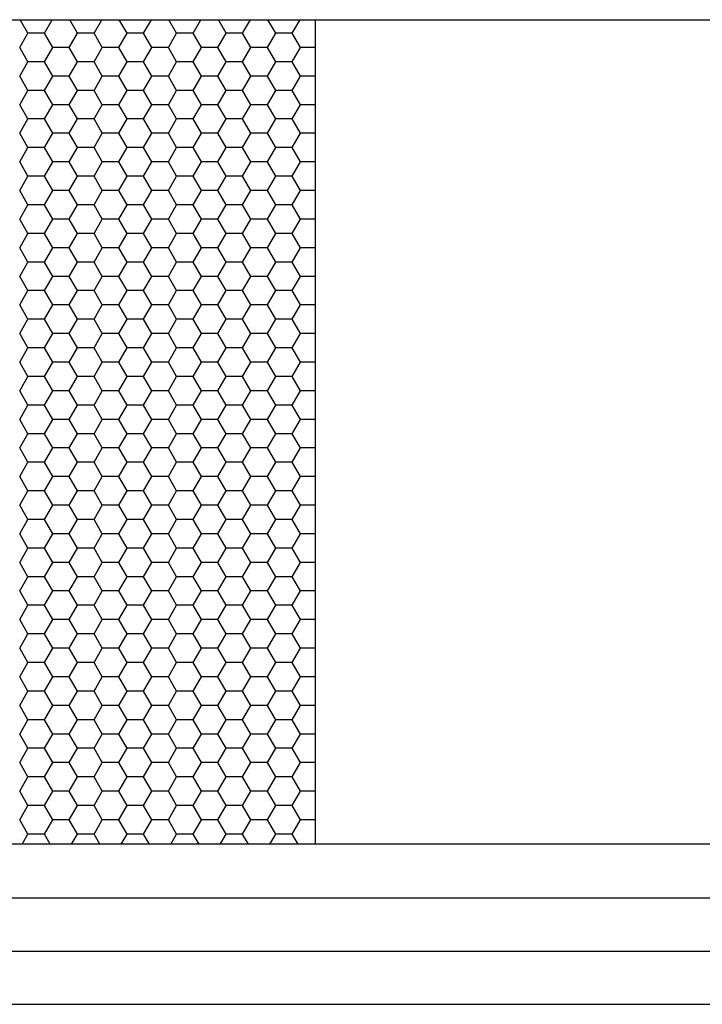
# Model space of a CAD drawing. Units: inches. Extents: x -8777 to 12680, y -11685 to 473.
# Drawn here: x 865 to 878, y 22 to 41 of the extents above; entities that cross this region are included whole.
import ezdxf

# ---------------------------------------------------------------- set-up
doc = ezdxf.new("R2010")
doc.units = ezdxf.units.IN
doc.header["$MEASUREMENT"] = 0
doc.layers.add('1', color=7, linetype='Continuous')
doc.layers.add('DIM', color=7, linetype='Continuous')

# ---------------------------------------------------------------- blocks, each defined once
blk = doc.blocks.new('TP glass sash')
at = {"color": 4, "linetype": 'Continuous'}
for p, q in [((1031.865, -1100.884), (1069.986, -1100.884)), ((1031.865, -1116.731), (1069.986, -1116.731))]:
    blk.add_line(p, q, dxfattribs=at)
at = {"color": 2, "linetype": 'Continuous'}
blk.add_line((1058.886, -1100.878), (1058.886, -1116.731), dxfattribs=at)
at = {"layer": '1', "color": 253, "linetype": 'Continuous'}
for p, q in [((1069.986, -1117.76), (1031.865, -1117.76)), ((1069.986, -1118.784), (1031.865, -1118.784)), ((1069.986, -1119.807), (1031.865, -1119.807))]:
    blk.add_line(p, q, dxfattribs=at)
at = {"layer": 'DIM', "color": 253, "linetype": 'Continuous'}
for p, q in [((1059.326, -1101.138), (1059.176, -1100.878)), ((1059.644, -1101.138), (1059.793, -1100.878)), ((1060.279, -1101.138), (1060.129, -1100.878)), ((1060.596, -1101.138), (1060.746, -1100.878)), ((1061.231, -1101.138), (1061.081, -1100.878)), ((1061.549, -1101.138), (1061.698, -1100.878)), ((1062.184, -1101.138), (1062.034, -1100.878)), ((1062.501, -1101.138), (1062.651, -1100.878)), ((1063.136, -1101.138), (1062.986, -1100.878)), ((1063.454, -1101.138), (1063.603, -1100.878)), ((1064.089, -1101.138), (1063.939, -1100.878)), ((1064.406, -1101.138), (1064.556, -1100.878)), ((1059.167, -1101.413), (1059.326, -1101.138)), ((1059.326, -1101.138), (1059.644, -1101.138)), ((1059.802, -1101.413), (1059.644, -1101.138)), ((1060.12, -1101.413), (1060.279, -1101.138)), ((1060.279, -1101.138), (1060.596, -1101.138)), ((1060.755, -1101.413), (1060.596, -1101.138)), ((1061.072, -1101.413), (1061.231, -1101.138)), ((1061.231, -1101.138), (1061.549, -1101.138)), ((1061.707, -1101.413), (1061.549, -1101.138)), ((1062.025, -1101.413), (1062.184, -1101.138)), ((1062.184, -1101.138), (1062.501, -1101.138)), ((1062.66, -1101.413), (1062.501, -1101.138)), ((1062.977, -1101.413), (1063.136, -1101.138)), ((1063.136, -1101.138), (1063.454, -1101.138)), ((1063.612, -1101.413), (1063.454, -1101.138)), ((1063.93, -1101.413), (1064.089, -1101.138)), ((1064.089, -1101.138), (1064.406, -1101.138)), ((1064.565, -1101.413), (1064.406, -1101.138)), ((1058.886, -1101.413), (1059.167, -1101.413)), ((1059.326, -1101.687), (1059.167, -1101.413)), ((1059.644, -1101.687), (1059.802, -1101.413)), ((1059.802, -1101.413), (1060.12, -1101.413)), ((1060.279, -1101.687), (1060.12, -1101.413)), ((1060.596, -1101.687), (1060.755, -1101.413)), ((1060.755, -1101.413), (1061.072, -1101.413)), ((1061.231, -1101.687), (1061.072, -1101.413)), ((1061.549, -1101.687), (1061.707, -1101.413)), ((1061.707, -1101.413), (1062.025, -1101.413)), ((1062.184, -1101.687), (1062.025, -1101.413)), ((1062.501, -1101.687), (1062.66, -1101.413)), ((1062.66, -1101.413), (1062.977, -1101.413)), ((1063.136, -1101.687), (1062.977, -1101.413)), ((1063.454, -1101.687), (1063.612, -1101.413)), ((1063.612, -1101.413), (1063.93, -1101.413)), ((1064.089, -1101.687), (1063.93, -1101.413)), ((1064.406, -1101.687), (1064.565, -1101.413)), ((1059.167, -1101.962), (1059.326, -1101.687)), ((1059.326, -1101.687), (1059.644, -1101.687)), ((1059.802, -1101.962), (1059.644, -1101.687)), ((1060.12, -1101.962), (1060.279, -1101.687)), ((1060.279, -1101.687), (1060.596, -1101.687)), ((1060.755, -1101.962), (1060.596, -1101.687)), ((1061.072, -1101.962), (1061.231, -1101.687)), ((1061.231, -1101.687), (1061.549, -1101.687)), ((1061.707, -1101.962), (1061.549, -1101.687)), ((1062.025, -1101.962), (1062.184, -1101.687)), ((1062.184, -1101.687), (1062.501, -1101.687)), ((1062.66, -1101.962), (1062.501, -1101.687)), ((1062.977, -1101.962), (1063.136, -1101.687)), ((1063.136, -1101.687), (1063.454, -1101.687)), ((1063.612, -1101.962), (1063.454, -1101.687)), ((1063.93, -1101.962), (1064.089, -1101.687)), ((1064.089, -1101.687), (1064.406, -1101.687)), ((1064.565, -1101.962), (1064.406, -1101.687)), ((1058.886, -1101.962), (1059.167, -1101.962)), ((1059.326, -1102.237), (1059.167, -1101.962)), ((1059.644, -1102.237), (1059.802, -1101.962)), ((1059.802, -1101.962), (1060.12, -1101.962)), ((1060.279, -1102.237), (1060.12, -1101.962)), ((1060.596, -1102.237), (1060.755, -1101.962)), ((1060.755, -1101.962), (1061.072, -1101.962)), ((1061.231, -1102.237), (1061.072, -1101.962)), ((1061.549, -1102.237), (1061.707, -1101.962)), ((1061.707, -1101.962), (1062.025, -1101.962)), ((1062.184, -1102.237), (1062.025, -1101.962)), ((1062.501, -1102.237), (1062.66, -1101.962)), ((1062.66, -1101.962), (1062.977, -1101.962)), ((1063.136, -1102.237), (1062.977, -1101.962)), ((1063.454, -1102.237), (1063.612, -1101.962)), ((1063.612, -1101.962), (1063.93, -1101.962)), ((1064.089, -1102.237), (1063.93, -1101.962)), ((1064.406, -1102.237), (1064.565, -1101.962)), ((1059.167, -1102.512), (1059.326, -1102.237)), ((1059.326, -1102.237), (1059.644, -1102.237)), ((1059.802, -1102.512), (1059.644, -1102.237)), ((1060.12, -1102.512), (1060.279, -1102.237)), ((1060.279, -1102.237), (1060.596, -1102.237)), ((1060.755, -1102.512), (1060.596, -1102.237)), ((1061.072, -1102.512), (1061.231, -1102.237)), ((1061.231, -1102.237), (1061.549, -1102.237)), ((1061.707, -1102.512), (1061.549, -1102.237)), ((1062.025, -1102.512), (1062.184, -1102.237)), ((1062.184, -1102.237), (1062.501, -1102.237)), ((1062.66, -1102.512), (1062.501, -1102.237)), ((1062.977, -1102.512), (1063.136, -1102.237)), ((1063.136, -1102.237), (1063.454, -1102.237)), ((1063.612, -1102.512), (1063.454, -1102.237)), ((1063.93, -1102.512), (1064.089, -1102.237)), ((1064.089, -1102.237), (1064.406, -1102.237)), ((1064.565, -1102.512), (1064.406, -1102.237)), ((1058.886, -1102.512), (1059.167, -1102.512)), ((1059.326, -1102.787), (1059.167, -1102.512)), ((1059.644, -1102.787), (1059.802, -1102.512)), ((1059.802, -1102.512), (1060.12, -1102.512)), ((1060.279, -1102.787), (1060.12, -1102.512)), ((1060.596, -1102.787), (1060.755, -1102.512)), ((1060.755, -1102.512), (1061.072, -1102.512)), ((1061.231, -1102.787), (1061.072, -1102.512)), ((1061.549, -1102.787), (1061.707, -1102.512)), ((1061.707, -1102.512), (1062.025, -1102.512)), ((1062.184, -1102.787), (1062.025, -1102.512)), ((1062.501, -1102.787), (1062.66, -1102.512)), ((1062.66, -1102.512), (1062.977, -1102.512)), ((1063.136, -1102.787), (1062.977, -1102.512)), ((1063.454, -1102.787), (1063.612, -1102.512)), ((1063.612, -1102.512), (1063.93, -1102.512)), ((1064.089, -1102.787), (1063.93, -1102.512)), ((1064.406, -1102.787), (1064.565, -1102.512)), ((1059.167, -1103.062), (1059.326, -1102.787)), ((1059.326, -1102.787), (1059.644, -1102.787)), ((1059.802, -1103.062), (1059.644, -1102.787)), ((1060.12, -1103.062), (1060.279, -1102.787)), ((1060.279, -1102.787), (1060.596, -1102.787)), ((1060.755, -1103.062), (1060.596, -1102.787)), ((1061.072, -1103.062), (1061.231, -1102.787)), ((1061.231, -1102.787), (1061.549, -1102.787)), ((1061.707, -1103.062), (1061.549, -1102.787)), ((1062.025, -1103.062), (1062.184, -1102.787)), ((1062.184, -1102.787), (1062.501, -1102.787)), ((1062.66, -1103.062), (1062.501, -1102.787)), ((1062.977, -1103.062), (1063.136, -1102.787)), ((1063.136, -1102.787), (1063.454, -1102.787)), ((1063.612, -1103.062), (1063.454, -1102.787)), ((1063.93, -1103.062), (1064.089, -1102.787)), ((1064.089, -1102.787), (1064.406, -1102.787)), ((1064.565, -1103.062), (1064.406, -1102.787)), ((1058.886, -1103.062), (1059.167, -1103.062)), ((1059.326, -1103.337), (1059.167, -1103.062)), ((1059.644, -1103.337), (1059.802, -1103.062)), ((1059.802, -1103.062), (1060.12, -1103.062)), ((1060.279, -1103.337), (1060.12, -1103.062)), ((1060.596, -1103.337), (1060.755, -1103.062)), ((1060.755, -1103.062), (1061.072, -1103.062)), ((1061.231, -1103.337), (1061.072, -1103.062)), ((1061.549, -1103.337), (1061.707, -1103.062)), ((1061.707, -1103.062), (1062.025, -1103.062)), ((1062.184, -1103.337), (1062.025, -1103.062)), ((1062.501, -1103.337), (1062.66, -1103.062)), ((1062.66, -1103.062), (1062.977, -1103.062)), ((1063.136, -1103.337), (1062.977, -1103.062)), ((1063.454, -1103.337), (1063.612, -1103.062)), ((1063.612, -1103.062), (1063.93, -1103.062)), ((1064.089, -1103.337), (1063.93, -1103.062)), ((1064.406, -1103.337), (1064.565, -1103.062)), ((1059.167, -1103.612), (1059.326, -1103.337)), ((1059.326, -1103.337), (1059.644, -1103.337)), ((1059.802, -1103.612), (1059.644, -1103.337)), ((1060.12, -1103.612), (1060.279, -1103.337)), ((1060.279, -1103.337), (1060.596, -1103.337)), ((1060.755, -1103.612), (1060.596, -1103.337)), ((1061.072, -1103.612), (1061.231, -1103.337)), ((1061.231, -1103.337), (1061.549, -1103.337)), ((1061.707, -1103.612), (1061.549, -1103.337)), ((1062.025, -1103.612), (1062.184, -1103.337)), ((1062.184, -1103.337), (1062.501, -1103.337)), ((1062.66, -1103.612), (1062.501, -1103.337)), ((1062.977, -1103.612), (1063.136, -1103.337)), ((1063.136, -1103.337), (1063.454, -1103.337)), ((1063.612, -1103.612), (1063.454, -1103.337)), ((1063.93, -1103.612), (1064.089, -1103.337)), ((1064.089, -1103.337), (1064.406, -1103.337)), ((1064.565, -1103.612), (1064.406, -1103.337)), ((1058.886, -1103.612), (1059.167, -1103.612)), ((1059.326, -1103.887), (1059.167, -1103.612)), ((1059.644, -1103.887), (1059.802, -1103.612)), ((1059.802, -1103.612), (1060.12, -1103.612)), ((1060.279, -1103.887), (1060.12, -1103.612)), ((1060.596, -1103.887), (1060.755, -1103.612)), ((1060.755, -1103.612), (1061.072, -1103.612)), ((1061.231, -1103.887), (1061.072, -1103.612)), ((1061.549, -1103.887), (1061.707, -1103.612)), ((1061.707, -1103.612), (1062.025, -1103.612)), ((1062.184, -1103.887), (1062.025, -1103.612)), ((1062.501, -1103.887), (1062.66, -1103.612)), ((1062.66, -1103.612), (1062.977, -1103.612)), ((1063.136, -1103.887), (1062.977, -1103.612)), ((1063.454, -1103.887), (1063.612, -1103.612)), ((1063.612, -1103.612), (1063.93, -1103.612)), ((1064.089, -1103.887), (1063.93, -1103.612)), ((1064.406, -1103.887), (1064.565, -1103.612)), ((1059.167, -1104.162), (1059.326, -1103.887)), ((1059.326, -1103.887), (1059.644, -1103.887)), ((1059.802, -1104.162), (1059.644, -1103.887)), ((1060.12, -1104.162), (1060.279, -1103.887)), ((1060.279, -1103.887), (1060.596, -1103.887)), ((1060.755, -1104.162), (1060.596, -1103.887)), ((1061.072, -1104.162), (1061.231, -1103.887)), ((1061.231, -1103.887), (1061.549, -1103.887)), ((1061.707, -1104.162), (1061.549, -1103.887)), ((1062.025, -1104.162), (1062.184, -1103.887)), ((1062.184, -1103.887), (1062.501, -1103.887)), ((1062.66, -1104.162), (1062.501, -1103.887)), ((1062.977, -1104.162), (1063.136, -1103.887)), ((1063.136, -1103.887), (1063.454, -1103.887)), ((1063.612, -1104.162), (1063.454, -1103.887)), ((1063.93, -1104.162), (1064.089, -1103.887)), ((1064.089, -1103.887), (1064.406, -1103.887)), ((1064.565, -1104.162), (1064.406, -1103.887)), ((1058.886, -1104.162), (1059.167, -1104.162)), ((1059.326, -1104.437), (1059.167, -1104.162)), ((1059.644, -1104.437), (1059.802, -1104.162)), ((1059.802, -1104.162), (1060.12, -1104.162)), ((1060.279, -1104.437), (1060.12, -1104.162)), ((1060.596, -1104.437), (1060.755, -1104.162)), ((1060.755, -1104.162), (1061.072, -1104.162)), ((1061.231, -1104.437), (1061.072, -1104.162)), ((1061.549, -1104.437), (1061.707, -1104.162)), ((1061.707, -1104.162), (1062.025, -1104.162)), ((1062.184, -1104.437), (1062.025, -1104.162)), ((1062.501, -1104.437), (1062.66, -1104.162)), ((1062.66, -1104.162), (1062.977, -1104.162)), ((1063.136, -1104.437), (1062.977, -1104.162)), ((1063.454, -1104.437), (1063.612, -1104.162)), ((1063.612, -1104.162), (1063.93, -1104.162)), ((1064.089, -1104.437), (1063.93, -1104.162)), ((1064.406, -1104.437), (1064.565, -1104.162)), ((1059.167, -1104.712), (1059.326, -1104.437)), ((1059.326, -1104.437), (1059.644, -1104.437)), ((1059.802, -1104.712), (1059.644, -1104.437)), ((1060.12, -1104.712), (1060.279, -1104.437)), ((1060.279, -1104.437), (1060.596, -1104.437)), ((1060.755, -1104.712), (1060.596, -1104.437)), ((1061.072, -1104.712), (1061.231, -1104.437)), ((1061.231, -1104.437), (1061.549, -1104.437)), ((1061.707, -1104.712), (1061.549, -1104.437)), ((1062.025, -1104.712), (1062.184, -1104.437)), ((1062.184, -1104.437), (1062.501, -1104.437)), ((1062.66, -1104.712), (1062.501, -1104.437)), ((1062.977, -1104.712), (1063.136, -1104.437)), ((1063.136, -1104.437), (1063.454, -1104.437)), ((1063.612, -1104.712), (1063.454, -1104.437)), ((1063.93, -1104.712), (1064.089, -1104.437)), ((1064.089, -1104.437), (1064.406, -1104.437)), ((1064.565, -1104.712), (1064.406, -1104.437)), ((1058.886, -1104.712), (1059.167, -1104.712)), ((1059.326, -1104.987), (1059.167, -1104.712)), ((1059.644, -1104.987), (1059.802, -1104.712)), ((1059.802, -1104.712), (1060.12, -1104.712)), ((1060.279, -1104.987), (1060.12, -1104.712)), ((1060.596, -1104.987), (1060.755, -1104.712)), ((1060.755, -1104.712), (1061.072, -1104.712)), ((1061.231, -1104.987), (1061.072, -1104.712)), ((1061.549, -1104.987), (1061.707, -1104.712)), ((1061.707, -1104.712), (1062.025, -1104.712)), ((1062.184, -1104.987), (1062.025, -1104.712)), ((1062.501, -1104.987), (1062.66, -1104.712)), ((1062.66, -1104.712), (1062.977, -1104.712)), ((1063.136, -1104.987), (1062.977, -1104.712)), ((1063.454, -1104.987), (1063.612, -1104.712)), ((1063.612, -1104.712), (1063.93, -1104.712)), ((1064.089, -1104.987), (1063.93, -1104.712)), ((1064.406, -1104.987), (1064.565, -1104.712)), ((1059.167, -1105.262), (1059.326, -1104.987)), ((1059.326, -1104.987), (1059.644, -1104.987)), ((1059.802, -1105.262), (1059.644, -1104.987)), ((1060.12, -1105.262), (1060.279, -1104.987)), ((1060.279, -1104.987), (1060.596, -1104.987)), ((1060.755, -1105.262), (1060.596, -1104.987)), ((1061.072, -1105.262), (1061.231, -1104.987)), ((1061.231, -1104.987), (1061.549, -1104.987)), ((1061.707, -1105.262), (1061.549, -1104.987)), ((1062.025, -1105.262), (1062.184, -1104.987)), ((1062.184, -1104.987), (1062.501, -1104.987)), ((1062.66, -1105.262), (1062.501, -1104.987)), ((1062.977, -1105.262), (1063.136, -1104.987)), ((1063.136, -1104.987), (1063.454, -1104.987)), ((1063.612, -1105.262), (1063.454, -1104.987)), ((1063.93, -1105.262), (1064.089, -1104.987)), ((1064.089, -1104.987), (1064.406, -1104.987)), ((1064.565, -1105.262), (1064.406, -1104.987)), ((1058.886, -1105.262), (1059.167, -1105.262)), ((1059.326, -1105.537), (1059.167, -1105.262)), ((1059.644, -1105.537), (1059.802, -1105.262)), ((1059.802, -1105.262), (1060.12, -1105.262)), ((1060.279, -1105.537), (1060.12, -1105.262)), ((1060.596, -1105.537), (1060.755, -1105.262)), ((1060.755, -1105.262), (1061.072, -1105.262)), ((1061.231, -1105.537), (1061.072, -1105.262)), ((1061.549, -1105.537), (1061.707, -1105.262)), ((1061.707, -1105.262), (1062.025, -1105.262)), ((1062.184, -1105.537), (1062.025, -1105.262)), ((1062.501, -1105.537), (1062.66, -1105.262)), ((1062.66, -1105.262), (1062.977, -1105.262)), ((1063.136, -1105.537), (1062.977, -1105.262)), ((1063.454, -1105.537), (1063.612, -1105.262)), ((1063.612, -1105.262), (1063.93, -1105.262)), ((1064.089, -1105.537), (1063.93, -1105.262)), ((1064.406, -1105.537), (1064.565, -1105.262)), ((1059.167, -1105.812), (1059.326, -1105.537)), ((1059.326, -1105.537), (1059.644, -1105.537)), ((1059.802, -1105.812), (1059.644, -1105.537)), ((1060.12, -1105.812), (1060.279, -1105.537)), ((1060.279, -1105.537), (1060.596, -1105.537)), ((1060.755, -1105.812), (1060.596, -1105.537)), ((1061.072, -1105.812), (1061.231, -1105.537)), ((1061.231, -1105.537), (1061.549, -1105.537)), ((1061.707, -1105.812), (1061.549, -1105.537)), ((1062.025, -1105.812), (1062.184, -1105.537)), ((1062.184, -1105.537), (1062.501, -1105.537)), ((1062.66, -1105.812), (1062.501, -1105.537)), ((1062.977, -1105.812), (1063.136, -1105.537)), ((1063.136, -1105.537), (1063.454, -1105.537)), ((1063.612, -1105.812), (1063.454, -1105.537)), ((1063.93, -1105.812), (1064.089, -1105.537)), ((1064.089, -1105.537), (1064.406, -1105.537)), ((1064.565, -1105.812), (1064.406, -1105.537)), ((1058.886, -1105.812), (1059.167, -1105.812)), ((1059.326, -1106.087), (1059.167, -1105.812)), ((1059.644, -1106.087), (1059.802, -1105.812)), ((1059.802, -1105.812), (1060.12, -1105.812)), ((1060.279, -1106.087), (1060.12, -1105.812)), ((1060.596, -1106.087), (1060.755, -1105.812)), ((1060.755, -1105.812), (1061.072, -1105.812)), ((1061.231, -1106.087), (1061.072, -1105.812)), ((1061.549, -1106.087), (1061.707, -1105.812)), ((1061.707, -1105.812), (1062.025, -1105.812)), ((1062.184, -1106.087), (1062.025, -1105.812)), ((1062.501, -1106.087), (1062.66, -1105.812)), ((1062.66, -1105.812), (1062.977, -1105.812)), ((1063.136, -1106.087), (1062.977, -1105.812)), ((1063.454, -1106.087), (1063.612, -1105.812)), ((1063.612, -1105.812), (1063.93, -1105.812)), ((1064.089, -1106.087), (1063.93, -1105.812)), ((1064.406, -1106.087), (1064.565, -1105.812)), ((1059.167, -1106.362), (1059.326, -1106.087)), ((1059.326, -1106.087), (1059.644, -1106.087)), ((1059.802, -1106.362), (1059.644, -1106.087)), ((1060.12, -1106.362), (1060.279, -1106.087)), ((1060.279, -1106.087), (1060.596, -1106.087)), ((1060.755, -1106.362), (1060.596, -1106.087)), ((1061.072, -1106.362), (1061.231, -1106.087)), ((1061.231, -1106.087), (1061.549, -1106.087)), ((1061.707, -1106.362), (1061.549, -1106.087)), ((1062.025, -1106.362), (1062.184, -1106.087)), ((1062.184, -1106.087), (1062.501, -1106.087)), ((1062.66, -1106.362), (1062.501, -1106.087)), ((1062.977, -1106.362), (1063.136, -1106.087)), ((1063.136, -1106.087), (1063.454, -1106.087)), ((1063.612, -1106.362), (1063.454, -1106.087)), ((1063.93, -1106.362), (1064.089, -1106.087)), ((1064.089, -1106.087), (1064.406, -1106.087)), ((1064.565, -1106.362), (1064.406, -1106.087)), ((1058.886, -1106.362), (1059.167, -1106.362)), ((1059.326, -1106.637), (1059.167, -1106.362)), ((1059.644, -1106.637), (1059.802, -1106.362)), ((1059.802, -1106.362), (1060.12, -1106.362)), ((1060.279, -1106.637), (1060.12, -1106.362)), ((1060.596, -1106.637), (1060.755, -1106.362)), ((1060.755, -1106.362), (1061.072, -1106.362)), ((1061.231, -1106.637), (1061.072, -1106.362)), ((1061.549, -1106.637), (1061.707, -1106.362)), ((1061.707, -1106.362), (1062.025, -1106.362)), ((1062.184, -1106.637), (1062.025, -1106.362)), ((1062.501, -1106.637), (1062.66, -1106.362)), ((1062.66, -1106.362), (1062.977, -1106.362)), ((1063.136, -1106.637), (1062.977, -1106.362)), ((1063.454, -1106.637), (1063.612, -1106.362)), ((1063.612, -1106.362), (1063.93, -1106.362)), ((1064.089, -1106.637), (1063.93, -1106.362)), ((1064.406, -1106.637), (1064.565, -1106.362)), ((1059.167, -1106.912), (1059.326, -1106.637)), ((1059.326, -1106.637), (1059.644, -1106.637)), ((1059.802, -1106.912), (1059.644, -1106.637)), ((1060.12, -1106.912), (1060.279, -1106.637)), ((1060.279, -1106.637), (1060.596, -1106.637)), ((1060.755, -1106.912), (1060.596, -1106.637)), ((1061.072, -1106.912), (1061.231, -1106.637)), ((1061.231, -1106.637), (1061.549, -1106.637)), ((1061.707, -1106.912), (1061.549, -1106.637)), ((1062.025, -1106.912), (1062.184, -1106.637)), ((1062.184, -1106.637), (1062.501, -1106.637)), ((1062.66, -1106.912), (1062.501, -1106.637)), ((1062.977, -1106.912), (1063.136, -1106.637)), ((1063.136, -1106.637), (1063.454, -1106.637)), ((1063.612, -1106.912), (1063.454, -1106.637)), ((1063.93, -1106.912), (1064.089, -1106.637)), ((1064.089, -1106.637), (1064.406, -1106.637)), ((1064.565, -1106.912), (1064.406, -1106.637)), ((1058.886, -1106.912), (1059.167, -1106.912)), ((1059.326, -1107.187), (1059.167, -1106.912)), ((1059.644, -1107.187), (1059.802, -1106.912)), ((1059.802, -1106.912), (1060.12, -1106.912)), ((1060.279, -1107.187), (1060.12, -1106.912)), ((1060.596, -1107.187), (1060.755, -1106.912)), ((1060.755, -1106.912), (1061.072, -1106.912)), ((1061.231, -1107.187), (1061.072, -1106.912)), ((1061.549, -1107.187), (1061.707, -1106.912)), ((1061.707, -1106.912), (1062.025, -1106.912)), ((1062.184, -1107.187), (1062.025, -1106.912)), ((1062.501, -1107.187), (1062.66, -1106.912)), ((1062.66, -1106.912), (1062.977, -1106.912)), ((1063.136, -1107.187), (1062.977, -1106.912)), ((1063.454, -1107.187), (1063.612, -1106.912)), ((1063.612, -1106.912), (1063.93, -1106.912)), ((1064.089, -1107.187), (1063.93, -1106.912)), ((1064.406, -1107.187), (1064.565, -1106.912)), ((1059.167, -1107.462), (1059.326, -1107.187)), ((1059.326, -1107.187), (1059.644, -1107.187)), ((1059.802, -1107.462), (1059.644, -1107.187)), ((1060.12, -1107.462), (1060.279, -1107.187)), ((1060.279, -1107.187), (1060.596, -1107.187)), ((1060.755, -1107.462), (1060.596, -1107.187)), ((1061.072, -1107.462), (1061.231, -1107.187)), ((1061.231, -1107.187), (1061.549, -1107.187)), ((1061.707, -1107.462), (1061.549, -1107.187)), ((1062.025, -1107.462), (1062.184, -1107.187)), ((1062.184, -1107.187), (1062.501, -1107.187)), ((1062.66, -1107.462), (1062.501, -1107.187)), ((1062.977, -1107.462), (1063.136, -1107.187)), ((1063.136, -1107.187), (1063.454, -1107.187)), ((1063.612, -1107.462), (1063.454, -1107.187)), ((1063.93, -1107.462), (1064.089, -1107.187)), ((1064.089, -1107.187), (1064.406, -1107.187)), ((1064.565, -1107.462), (1064.406, -1107.187)), ((1058.886, -1107.462), (1059.167, -1107.462)), ((1059.326, -1107.737), (1059.167, -1107.462)), ((1059.644, -1107.737), (1059.802, -1107.462)), ((1059.802, -1107.462), (1060.12, -1107.462)), ((1060.279, -1107.737), (1060.12, -1107.462)), ((1060.596, -1107.737), (1060.755, -1107.462)), ((1060.755, -1107.462), (1061.072, -1107.462)), ((1061.231, -1107.737), (1061.072, -1107.462)), ((1061.549, -1107.737), (1061.707, -1107.462)), ((1061.707, -1107.462), (1062.025, -1107.462)), ((1062.184, -1107.737), (1062.025, -1107.462)), ((1062.501, -1107.737), (1062.66, -1107.462)), ((1062.66, -1107.462), (1062.977, -1107.462)), ((1063.136, -1107.737), (1062.977, -1107.462)), ((1063.454, -1107.737), (1063.612, -1107.462)), ((1063.612, -1107.462), (1063.93, -1107.462)), ((1064.089, -1107.737), (1063.93, -1107.462)), ((1064.406, -1107.737), (1064.565, -1107.462)), ((1059.167, -1108.012), (1059.326, -1107.737)), ((1059.326, -1107.737), (1059.644, -1107.737)), ((1059.802, -1108.012), (1059.644, -1107.737)), ((1060.12, -1108.012), (1060.279, -1107.737)), ((1060.279, -1107.737), (1060.596, -1107.737)), ((1060.755, -1108.012), (1060.596, -1107.737)), ((1061.072, -1108.012), (1061.231, -1107.737)), ((1061.231, -1107.737), (1061.549, -1107.737)), ((1061.707, -1108.012), (1061.549, -1107.737)), ((1062.025, -1108.012), (1062.184, -1107.737)), ((1062.184, -1107.737), (1062.501, -1107.737)), ((1062.66, -1108.012), (1062.501, -1107.737)), ((1062.977, -1108.012), (1063.136, -1107.737)), ((1063.136, -1107.737), (1063.454, -1107.737)), ((1063.612, -1108.012), (1063.454, -1107.737)), ((1063.93, -1108.012), (1064.089, -1107.737)), ((1064.089, -1107.737), (1064.406, -1107.737)), ((1064.565, -1108.012), (1064.406, -1107.737)), ((1058.886, -1108.012), (1059.167, -1108.012)), ((1059.326, -1108.287), (1059.167, -1108.012)), ((1059.644, -1108.287), (1059.802, -1108.012)), ((1059.802, -1108.012), (1060.12, -1108.012)), ((1060.279, -1108.287), (1060.12, -1108.012)), ((1060.596, -1108.287), (1060.755, -1108.012)), ((1060.755, -1108.012), (1061.072, -1108.012)), ((1061.231, -1108.287), (1061.072, -1108.012)), ((1061.549, -1108.287), (1061.707, -1108.012)), ((1061.707, -1108.012), (1062.025, -1108.012)), ((1062.184, -1108.287), (1062.025, -1108.012)), ((1062.501, -1108.287), (1062.66, -1108.012)), ((1062.66, -1108.012), (1062.977, -1108.012)), ((1063.136, -1108.287), (1062.977, -1108.012)), ((1063.454, -1108.287), (1063.612, -1108.012)), ((1063.612, -1108.012), (1063.93, -1108.012)), ((1064.089, -1108.287), (1063.93, -1108.012)), ((1064.406, -1108.287), (1064.565, -1108.012)), ((1059.167, -1108.562), (1059.326, -1108.287)), ((1059.326, -1108.287), (1059.644, -1108.287)), ((1059.802, -1108.562), (1059.644, -1108.287)), ((1060.12, -1108.562), (1060.279, -1108.287)), ((1060.279, -1108.287), (1060.596, -1108.287)), ((1060.755, -1108.562), (1060.596, -1108.287)), ((1061.072, -1108.562), (1061.231, -1108.287)), ((1061.231, -1108.287), (1061.549, -1108.287)), ((1061.707, -1108.562), (1061.549, -1108.287)), ((1062.025, -1108.562), (1062.184, -1108.287)), ((1062.184, -1108.287), (1062.501, -1108.287)), ((1062.66, -1108.562), (1062.501, -1108.287)), ((1062.977, -1108.562), (1063.136, -1108.287)), ((1063.136, -1108.287), (1063.454, -1108.287)), ((1063.612, -1108.562), (1063.454, -1108.287)), ((1063.93, -1108.562), (1064.089, -1108.287)), ((1064.089, -1108.287), (1064.406, -1108.287)), ((1064.565, -1108.562), (1064.406, -1108.287)), ((1058.886, -1108.562), (1059.167, -1108.562)), ((1059.326, -1108.837), (1059.167, -1108.562)), ((1059.644, -1108.837), (1059.802, -1108.562)), ((1059.802, -1108.562), (1060.12, -1108.562)), ((1060.279, -1108.837), (1060.12, -1108.562)), ((1060.596, -1108.837), (1060.755, -1108.562)), ((1060.755, -1108.562), (1061.072, -1108.562)), ((1061.231, -1108.837), (1061.072, -1108.562)), ((1061.549, -1108.837), (1061.707, -1108.562)), ((1061.707, -1108.562), (1062.025, -1108.562)), ((1062.184, -1108.837), (1062.025, -1108.562)), ((1062.501, -1108.837), (1062.66, -1108.562)), ((1062.66, -1108.562), (1062.977, -1108.562)), ((1063.136, -1108.837), (1062.977, -1108.562)), ((1063.454, -1108.837), (1063.612, -1108.562)), ((1063.612, -1108.562), (1063.93, -1108.562)), ((1064.089, -1108.837), (1063.93, -1108.562)), ((1064.406, -1108.837), (1064.565, -1108.562)), ((1059.167, -1109.111), (1059.326, -1108.837)), ((1059.326, -1108.837), (1059.644, -1108.837)), ((1059.802, -1109.111), (1059.644, -1108.837)), ((1060.12, -1109.111), (1060.279, -1108.837)), ((1060.279, -1108.837), (1060.596, -1108.837)), ((1060.755, -1109.111), (1060.596, -1108.837)), ((1061.072, -1109.111), (1061.231, -1108.837)), ((1061.231, -1108.837), (1061.549, -1108.837)), ((1061.707, -1109.111), (1061.549, -1108.837)), ((1062.025, -1109.111), (1062.184, -1108.837)), ((1062.184, -1108.837), (1062.501, -1108.837)), ((1062.66, -1109.111), (1062.501, -1108.837)), ((1062.977, -1109.111), (1063.136, -1108.837)), ((1063.136, -1108.837), (1063.454, -1108.837)), ((1063.612, -1109.111), (1063.454, -1108.837)), ((1063.93, -1109.111), (1064.089, -1108.837)), ((1064.089, -1108.837), (1064.406, -1108.837)), ((1064.565, -1109.111), (1064.406, -1108.837)), ((1058.886, -1109.111), (1059.167, -1109.111)), ((1059.326, -1109.386), (1059.167, -1109.111)), ((1059.644, -1109.386), (1059.802, -1109.111)), ((1059.802, -1109.111), (1060.12, -1109.111)), ((1060.279, -1109.386), (1060.12, -1109.111)), ((1060.596, -1109.386), (1060.755, -1109.111)), ((1060.755, -1109.111), (1061.072, -1109.111)), ((1061.231, -1109.386), (1061.072, -1109.111)), ((1061.549, -1109.386), (1061.707, -1109.111)), ((1061.707, -1109.111), (1062.025, -1109.111)), ((1062.184, -1109.386), (1062.025, -1109.111)), ((1062.501, -1109.386), (1062.66, -1109.111)), ((1062.66, -1109.111), (1062.977, -1109.111)), ((1063.136, -1109.386), (1062.977, -1109.111)), ((1063.454, -1109.386), (1063.612, -1109.111)), ((1063.612, -1109.111), (1063.93, -1109.111)), ((1064.089, -1109.386), (1063.93, -1109.111)), ((1064.406, -1109.386), (1064.565, -1109.111)), ((1059.167, -1109.661), (1059.326, -1109.386)), ((1059.326, -1109.386), (1059.644, -1109.386)), ((1059.802, -1109.661), (1059.644, -1109.386)), ((1060.12, -1109.661), (1060.279, -1109.386)), ((1060.279, -1109.386), (1060.596, -1109.386)), ((1060.755, -1109.661), (1060.596, -1109.386)), ((1061.072, -1109.661), (1061.231, -1109.386)), ((1061.231, -1109.386), (1061.549, -1109.386)), ((1061.707, -1109.661), (1061.549, -1109.386)), ((1062.025, -1109.661), (1062.184, -1109.386)), ((1062.184, -1109.386), (1062.501, -1109.386)), ((1062.66, -1109.661), (1062.501, -1109.386)), ((1062.977, -1109.661), (1063.136, -1109.386)), ((1063.136, -1109.386), (1063.454, -1109.386)), ((1063.612, -1109.661), (1063.454, -1109.386)), ((1063.93, -1109.661), (1064.089, -1109.386)), ((1064.089, -1109.386), (1064.406, -1109.386)), ((1064.565, -1109.661), (1064.406, -1109.386)), ((1058.886, -1109.661), (1059.167, -1109.661)), ((1059.326, -1109.936), (1059.167, -1109.661)), ((1059.644, -1109.936), (1059.802, -1109.661)), ((1059.802, -1109.661), (1060.12, -1109.661)), ((1060.279, -1109.936), (1060.12, -1109.661)), ((1060.596, -1109.936), (1060.755, -1109.661)), ((1060.755, -1109.661), (1061.072, -1109.661)), ((1061.231, -1109.936), (1061.072, -1109.661)), ((1061.549, -1109.936), (1061.707, -1109.661)), ((1061.707, -1109.661), (1062.025, -1109.661)), ((1062.184, -1109.936), (1062.025, -1109.661)), ((1062.501, -1109.936), (1062.66, -1109.661)), ((1062.66, -1109.661), (1062.977, -1109.661)), ((1063.136, -1109.936), (1062.977, -1109.661)), ((1063.454, -1109.936), (1063.612, -1109.661)), ((1063.612, -1109.661), (1063.93, -1109.661)), ((1064.089, -1109.936), (1063.93, -1109.661)), ((1064.406, -1109.936), (1064.565, -1109.661)), ((1059.167, -1110.211), (1059.326, -1109.936)), ((1059.326, -1109.936), (1059.644, -1109.936)), ((1059.802, -1110.211), (1059.644, -1109.936)), ((1060.12, -1110.211), (1060.279, -1109.936)), ((1060.279, -1109.936), (1060.596, -1109.936)), ((1060.755, -1110.211), (1060.596, -1109.936)), ((1061.072, -1110.211), (1061.231, -1109.936)), ((1061.231, -1109.936), (1061.549, -1109.936)), ((1061.707, -1110.211), (1061.549, -1109.936)), ((1062.025, -1110.211), (1062.184, -1109.936)), ((1062.184, -1109.936), (1062.501, -1109.936)), ((1062.66, -1110.211), (1062.501, -1109.936)), ((1062.977, -1110.211), (1063.136, -1109.936)), ((1063.136, -1109.936), (1063.454, -1109.936)), ((1063.612, -1110.211), (1063.454, -1109.936)), ((1063.93, -1110.211), (1064.089, -1109.936)), ((1064.089, -1109.936), (1064.406, -1109.936)), ((1064.565, -1110.211), (1064.406, -1109.936)), ((1058.886, -1110.211), (1059.167, -1110.211)), ((1059.326, -1110.486), (1059.167, -1110.211)), ((1059.644, -1110.486), (1059.802, -1110.211)), ((1059.802, -1110.211), (1060.12, -1110.211)), ((1060.279, -1110.486), (1060.12, -1110.211)), ((1060.596, -1110.486), (1060.755, -1110.211)), ((1060.755, -1110.211), (1061.072, -1110.211)), ((1061.231, -1110.486), (1061.072, -1110.211)), ((1061.549, -1110.486), (1061.707, -1110.211)), ((1061.707, -1110.211), (1062.025, -1110.211)), ((1062.184, -1110.486), (1062.025, -1110.211)), ((1062.501, -1110.486), (1062.66, -1110.211)), ((1062.66, -1110.211), (1062.977, -1110.211)), ((1063.136, -1110.486), (1062.977, -1110.211)), ((1063.454, -1110.486), (1063.612, -1110.211)), ((1063.612, -1110.211), (1063.93, -1110.211)), ((1064.089, -1110.486), (1063.93, -1110.211)), ((1064.406, -1110.486), (1064.565, -1110.211)), ((1059.167, -1110.761), (1059.326, -1110.486)), ((1059.326, -1110.486), (1059.644, -1110.486)), ((1059.802, -1110.761), (1059.644, -1110.486)), ((1060.12, -1110.761), (1060.279, -1110.486)), ((1060.279, -1110.486), (1060.596, -1110.486)), ((1060.755, -1110.761), (1060.596, -1110.486)), ((1061.072, -1110.761), (1061.231, -1110.486)), ((1061.231, -1110.486), (1061.549, -1110.486)), ((1061.707, -1110.761), (1061.549, -1110.486)), ((1062.025, -1110.761), (1062.184, -1110.486)), ((1062.184, -1110.486), (1062.501, -1110.486)), ((1062.66, -1110.761), (1062.501, -1110.486)), ((1062.977, -1110.761), (1063.136, -1110.486)), ((1063.136, -1110.486), (1063.454, -1110.486)), ((1063.612, -1110.761), (1063.454, -1110.486)), ((1063.93, -1110.761), (1064.089, -1110.486)), ((1064.089, -1110.486), (1064.406, -1110.486)), ((1064.565, -1110.761), (1064.406, -1110.486)), ((1058.886, -1110.761), (1059.167, -1110.761)), ((1059.326, -1111.036), (1059.167, -1110.761)), ((1059.644, -1111.036), (1059.802, -1110.761)), ((1059.802, -1110.761), (1060.12, -1110.761)), ((1060.279, -1111.036), (1060.12, -1110.761)), ((1060.596, -1111.036), (1060.755, -1110.761)), ((1060.755, -1110.761), (1061.072, -1110.761)), ((1061.231, -1111.036), (1061.072, -1110.761)), ((1061.549, -1111.036), (1061.707, -1110.761)), ((1061.707, -1110.761), (1062.025, -1110.761)), ((1062.184, -1111.036), (1062.025, -1110.761)), ((1062.501, -1111.036), (1062.66, -1110.761)), ((1062.66, -1110.761), (1062.977, -1110.761)), ((1063.136, -1111.036), (1062.977, -1110.761)), ((1063.454, -1111.036), (1063.612, -1110.761)), ((1063.612, -1110.761), (1063.93, -1110.761)), ((1064.089, -1111.036), (1063.93, -1110.761)), ((1064.406, -1111.036), (1064.565, -1110.761)), ((1059.167, -1111.311), (1059.326, -1111.036)), ((1059.326, -1111.036), (1059.644, -1111.036)), ((1059.802, -1111.311), (1059.644, -1111.036)), ((1060.12, -1111.311), (1060.279, -1111.036)), ((1060.279, -1111.036), (1060.596, -1111.036)), ((1060.755, -1111.311), (1060.596, -1111.036)), ((1061.072, -1111.311), (1061.231, -1111.036)), ((1061.231, -1111.036), (1061.549, -1111.036)), ((1061.707, -1111.311), (1061.549, -1111.036)), ((1062.025, -1111.311), (1062.184, -1111.036)), ((1062.184, -1111.036), (1062.501, -1111.036)), ((1062.66, -1111.311), (1062.501, -1111.036)), ((1062.977, -1111.311), (1063.136, -1111.036)), ((1063.136, -1111.036), (1063.454, -1111.036)), ((1063.612, -1111.311), (1063.454, -1111.036)), ((1063.93, -1111.311), (1064.089, -1111.036)), ((1064.089, -1111.036), (1064.406, -1111.036)), ((1064.565, -1111.311), (1064.406, -1111.036)), ((1058.886, -1111.311), (1059.167, -1111.311)), ((1059.326, -1111.586), (1059.167, -1111.311)), ((1059.644, -1111.586), (1059.802, -1111.311)), ((1059.802, -1111.311), (1060.12, -1111.311)), ((1060.279, -1111.586), (1060.12, -1111.311)), ((1060.596, -1111.586), (1060.755, -1111.311)), ((1060.755, -1111.311), (1061.072, -1111.311)), ((1061.231, -1111.586), (1061.072, -1111.311)), ((1061.549, -1111.586), (1061.707, -1111.311)), ((1061.707, -1111.311), (1062.025, -1111.311)), ((1062.184, -1111.586), (1062.025, -1111.311)), ((1062.501, -1111.586), (1062.66, -1111.311)), ((1062.66, -1111.311), (1062.977, -1111.311)), ((1063.136, -1111.586), (1062.977, -1111.311)), ((1063.454, -1111.586), (1063.612, -1111.311)), ((1063.612, -1111.311), (1063.93, -1111.311)), ((1064.089, -1111.586), (1063.93, -1111.311)), ((1064.406, -1111.586), (1064.565, -1111.311)), ((1059.167, -1111.861), (1059.326, -1111.586)), ((1059.326, -1111.586), (1059.644, -1111.586)), ((1059.802, -1111.861), (1059.644, -1111.586)), ((1060.12, -1111.861), (1060.279, -1111.586)), ((1060.279, -1111.586), (1060.596, -1111.586)), ((1060.755, -1111.861), (1060.596, -1111.586)), ((1061.072, -1111.861), (1061.231, -1111.586)), ((1061.231, -1111.586), (1061.549, -1111.586)), ((1061.707, -1111.861), (1061.549, -1111.586)), ((1062.025, -1111.861), (1062.184, -1111.586)), ((1062.184, -1111.586), (1062.501, -1111.586)), ((1062.66, -1111.861), (1062.501, -1111.586)), ((1062.977, -1111.861), (1063.136, -1111.586)), ((1063.136, -1111.586), (1063.454, -1111.586)), ((1063.612, -1111.861), (1063.454, -1111.586)), ((1063.93, -1111.861), (1064.089, -1111.586)), ((1064.089, -1111.586), (1064.406, -1111.586)), ((1064.565, -1111.861), (1064.406, -1111.586)), ((1058.886, -1111.861), (1059.167, -1111.861)), ((1059.326, -1112.136), (1059.167, -1111.861)), ((1059.644, -1112.136), (1059.802, -1111.861)), ((1059.802, -1111.861), (1060.12, -1111.861)), ((1060.279, -1112.136), (1060.12, -1111.861)), ((1060.596, -1112.136), (1060.755, -1111.861)), ((1060.755, -1111.861), (1061.072, -1111.861)), ((1061.231, -1112.136), (1061.072, -1111.861)), ((1061.549, -1112.136), (1061.707, -1111.861)), ((1061.707, -1111.861), (1062.025, -1111.861)), ((1062.184, -1112.136), (1062.025, -1111.861)), ((1062.501, -1112.136), (1062.66, -1111.861)), ((1062.66, -1111.861), (1062.977, -1111.861)), ((1063.136, -1112.136), (1062.977, -1111.861)), ((1063.454, -1112.136), (1063.612, -1111.861)), ((1063.612, -1111.861), (1063.93, -1111.861)), ((1064.089, -1112.136), (1063.93, -1111.861)), ((1064.406, -1112.136), (1064.565, -1111.861)), ((1059.167, -1112.411), (1059.326, -1112.136)), ((1059.326, -1112.136), (1059.644, -1112.136)), ((1059.802, -1112.411), (1059.644, -1112.136)), ((1060.12, -1112.411), (1060.279, -1112.136)), ((1060.279, -1112.136), (1060.596, -1112.136)), ((1060.755, -1112.411), (1060.596, -1112.136)), ((1061.072, -1112.411), (1061.231, -1112.136)), ((1061.231, -1112.136), (1061.549, -1112.136)), ((1061.707, -1112.411), (1061.549, -1112.136)), ((1062.025, -1112.411), (1062.184, -1112.136)), ((1062.184, -1112.136), (1062.501, -1112.136)), ((1062.66, -1112.411), (1062.501, -1112.136)), ((1062.977, -1112.411), (1063.136, -1112.136)), ((1063.136, -1112.136), (1063.454, -1112.136)), ((1063.612, -1112.411), (1063.454, -1112.136)), ((1063.93, -1112.411), (1064.089, -1112.136)), ((1064.089, -1112.136), (1064.406, -1112.136)), ((1064.565, -1112.411), (1064.406, -1112.136)), ((1058.886, -1112.411), (1059.167, -1112.411)), ((1059.326, -1112.686), (1059.167, -1112.411)), ((1059.644, -1112.686), (1059.802, -1112.411)), ((1059.802, -1112.411), (1060.12, -1112.411)), ((1060.279, -1112.686), (1060.12, -1112.411)), ((1060.596, -1112.686), (1060.755, -1112.411)), ((1060.755, -1112.411), (1061.072, -1112.411)), ((1061.231, -1112.686), (1061.072, -1112.411)), ((1061.549, -1112.686), (1061.707, -1112.411)), ((1061.707, -1112.411), (1062.025, -1112.411)), ((1062.184, -1112.686), (1062.025, -1112.411)), ((1062.501, -1112.686), (1062.66, -1112.411)), ((1062.66, -1112.411), (1062.977, -1112.411)), ((1063.136, -1112.686), (1062.977, -1112.411)), ((1063.454, -1112.686), (1063.612, -1112.411)), ((1063.612, -1112.411), (1063.93, -1112.411)), ((1064.089, -1112.686), (1063.93, -1112.411)), ((1064.406, -1112.686), (1064.565, -1112.411)), ((1059.167, -1112.961), (1059.326, -1112.686)), ((1059.326, -1112.686), (1059.644, -1112.686)), ((1059.802, -1112.961), (1059.644, -1112.686)), ((1060.12, -1112.961), (1060.279, -1112.686)), ((1060.279, -1112.686), (1060.596, -1112.686)), ((1060.755, -1112.961), (1060.596, -1112.686)), ((1061.072, -1112.961), (1061.231, -1112.686)), ((1061.231, -1112.686), (1061.549, -1112.686)), ((1061.707, -1112.961), (1061.549, -1112.686)), ((1062.025, -1112.961), (1062.184, -1112.686)), ((1062.184, -1112.686), (1062.501, -1112.686)), ((1062.66, -1112.961), (1062.501, -1112.686)), ((1062.977, -1112.961), (1063.136, -1112.686)), ((1063.136, -1112.686), (1063.454, -1112.686)), ((1063.612, -1112.961), (1063.454, -1112.686)), ((1063.93, -1112.961), (1064.089, -1112.686)), ((1064.089, -1112.686), (1064.406, -1112.686)), ((1064.565, -1112.961), (1064.406, -1112.686)), ((1058.886, -1112.961), (1059.167, -1112.961)), ((1059.326, -1113.236), (1059.167, -1112.961)), ((1059.644, -1113.236), (1059.802, -1112.961)), ((1059.802, -1112.961), (1060.12, -1112.961)), ((1060.279, -1113.236), (1060.12, -1112.961)), ((1060.596, -1113.236), (1060.755, -1112.961)), ((1060.755, -1112.961), (1061.072, -1112.961)), ((1061.231, -1113.236), (1061.072, -1112.961)), ((1061.549, -1113.236), (1061.707, -1112.961)), ((1061.707, -1112.961), (1062.025, -1112.961)), ((1062.184, -1113.236), (1062.025, -1112.961)), ((1062.501, -1113.236), (1062.66, -1112.961)), ((1062.66, -1112.961), (1062.977, -1112.961)), ((1063.136, -1113.236), (1062.977, -1112.961)), ((1063.454, -1113.236), (1063.612, -1112.961)), ((1063.612, -1112.961), (1063.93, -1112.961)), ((1064.089, -1113.236), (1063.93, -1112.961)), ((1064.406, -1113.236), (1064.565, -1112.961)), ((1059.167, -1113.511), (1059.326, -1113.236)), ((1059.326, -1113.236), (1059.644, -1113.236)), ((1059.802, -1113.511), (1059.644, -1113.236)), ((1060.12, -1113.511), (1060.279, -1113.236)), ((1060.279, -1113.236), (1060.596, -1113.236)), ((1060.755, -1113.511), (1060.596, -1113.236)), ((1061.072, -1113.511), (1061.231, -1113.236)), ((1061.231, -1113.236), (1061.549, -1113.236)), ((1061.707, -1113.511), (1061.549, -1113.236)), ((1062.025, -1113.511), (1062.184, -1113.236)), ((1062.184, -1113.236), (1062.501, -1113.236)), ((1062.66, -1113.511), (1062.501, -1113.236)), ((1062.977, -1113.511), (1063.136, -1113.236)), ((1063.136, -1113.236), (1063.454, -1113.236)), ((1063.612, -1113.511), (1063.454, -1113.236)), ((1063.93, -1113.511), (1064.089, -1113.236)), ((1064.089, -1113.236), (1064.406, -1113.236)), ((1064.565, -1113.511), (1064.406, -1113.236)), ((1058.886, -1113.511), (1059.167, -1113.511)), ((1059.326, -1113.786), (1059.167, -1113.511)), ((1059.644, -1113.786), (1059.802, -1113.511)), ((1059.802, -1113.511), (1060.12, -1113.511)), ((1060.279, -1113.786), (1060.12, -1113.511)), ((1060.596, -1113.786), (1060.755, -1113.511)), ((1060.755, -1113.511), (1061.072, -1113.511)), ((1061.231, -1113.786), (1061.072, -1113.511)), ((1061.549, -1113.786), (1061.707, -1113.511)), ((1061.707, -1113.511), (1062.025, -1113.511)), ((1062.184, -1113.786), (1062.025, -1113.511)), ((1062.501, -1113.786), (1062.66, -1113.511)), ((1062.66, -1113.511), (1062.977, -1113.511)), ((1063.136, -1113.786), (1062.977, -1113.511)), ((1063.454, -1113.786), (1063.612, -1113.511)), ((1063.612, -1113.511), (1063.93, -1113.511)), ((1064.089, -1113.786), (1063.93, -1113.511)), ((1064.406, -1113.786), (1064.565, -1113.511)), ((1059.167, -1114.061), (1059.326, -1113.786)), ((1059.326, -1113.786), (1059.644, -1113.786)), ((1059.802, -1114.061), (1059.644, -1113.786)), ((1060.12, -1114.061), (1060.279, -1113.786)), ((1060.279, -1113.786), (1060.596, -1113.786)), ((1060.755, -1114.061), (1060.596, -1113.786)), ((1061.072, -1114.061), (1061.231, -1113.786)), ((1061.231, -1113.786), (1061.549, -1113.786)), ((1061.707, -1114.061), (1061.549, -1113.786)), ((1062.025, -1114.061), (1062.184, -1113.786)), ((1062.184, -1113.786), (1062.501, -1113.786)), ((1062.66, -1114.061), (1062.501, -1113.786)), ((1062.977, -1114.061), (1063.136, -1113.786)), ((1063.136, -1113.786), (1063.454, -1113.786)), ((1063.612, -1114.061), (1063.454, -1113.786)), ((1063.93, -1114.061), (1064.089, -1113.786)), ((1064.089, -1113.786), (1064.406, -1113.786)), ((1064.565, -1114.061), (1064.406, -1113.786)), ((1058.886, -1114.061), (1059.167, -1114.061)), ((1059.326, -1114.336), (1059.167, -1114.061)), ((1059.644, -1114.336), (1059.802, -1114.061)), ((1059.802, -1114.061), (1060.12, -1114.061)), ((1060.279, -1114.336), (1060.12, -1114.061)), ((1060.596, -1114.336), (1060.755, -1114.061)), ((1060.755, -1114.061), (1061.072, -1114.061)), ((1061.231, -1114.336), (1061.072, -1114.061)), ((1061.549, -1114.336), (1061.707, -1114.061)), ((1061.707, -1114.061), (1062.025, -1114.061)), ((1062.184, -1114.336), (1062.025, -1114.061)), ((1062.501, -1114.336), (1062.66, -1114.061)), ((1062.66, -1114.061), (1062.977, -1114.061)), ((1063.136, -1114.336), (1062.977, -1114.061)), ((1063.454, -1114.336), (1063.612, -1114.061)), ((1063.612, -1114.061), (1063.93, -1114.061)), ((1064.089, -1114.336), (1063.93, -1114.061)), ((1064.406, -1114.336), (1064.565, -1114.061)), ((1059.167, -1114.611), (1059.326, -1114.336)), ((1059.326, -1114.336), (1059.644, -1114.336)), ((1059.802, -1114.611), (1059.644, -1114.336)), ((1060.12, -1114.611), (1060.279, -1114.336)), ((1060.279, -1114.336), (1060.596, -1114.336)), ((1060.755, -1114.611), (1060.596, -1114.336)), ((1061.072, -1114.611), (1061.231, -1114.336)), ((1061.231, -1114.336), (1061.549, -1114.336)), ((1061.707, -1114.611), (1061.549, -1114.336)), ((1062.025, -1114.611), (1062.184, -1114.336)), ((1062.184, -1114.336), (1062.501, -1114.336)), ((1062.66, -1114.611), (1062.501, -1114.336)), ((1062.977, -1114.611), (1063.136, -1114.336)), ((1063.136, -1114.336), (1063.454, -1114.336)), ((1063.612, -1114.611), (1063.454, -1114.336)), ((1063.93, -1114.611), (1064.089, -1114.336)), ((1064.089, -1114.336), (1064.406, -1114.336)), ((1064.565, -1114.611), (1064.406, -1114.336)), ((1058.886, -1114.611), (1059.167, -1114.611)), ((1059.326, -1114.886), (1059.167, -1114.611)), ((1059.644, -1114.886), (1059.802, -1114.611)), ((1059.802, -1114.611), (1060.12, -1114.611)), ((1060.279, -1114.886), (1060.12, -1114.611)), ((1060.596, -1114.886), (1060.755, -1114.611)), ((1060.755, -1114.611), (1061.072, -1114.611)), ((1061.231, -1114.886), (1061.072, -1114.611)), ((1061.549, -1114.886), (1061.707, -1114.611)), ((1061.707, -1114.611), (1062.025, -1114.611)), ((1062.184, -1114.886), (1062.025, -1114.611)), ((1062.501, -1114.886), (1062.66, -1114.611)), ((1062.66, -1114.611), (1062.977, -1114.611)), ((1063.136, -1114.886), (1062.977, -1114.611)), ((1063.454, -1114.886), (1063.612, -1114.611)), ((1063.612, -1114.611), (1063.93, -1114.611)), ((1064.089, -1114.886), (1063.93, -1114.611)), ((1064.406, -1114.886), (1064.565, -1114.611)), ((1059.167, -1115.161), (1059.326, -1114.886)), ((1059.326, -1114.886), (1059.644, -1114.886)), ((1059.802, -1115.161), (1059.644, -1114.886)), ((1060.12, -1115.161), (1060.279, -1114.886)), ((1060.279, -1114.886), (1060.596, -1114.886)), ((1060.755, -1115.161), (1060.596, -1114.886)), ((1061.072, -1115.161), (1061.231, -1114.886)), ((1061.231, -1114.886), (1061.549, -1114.886)), ((1061.707, -1115.161), (1061.549, -1114.886)), ((1062.025, -1115.161), (1062.184, -1114.886)), ((1062.184, -1114.886), (1062.501, -1114.886)), ((1062.66, -1115.161), (1062.501, -1114.886)), ((1062.977, -1115.161), (1063.136, -1114.886)), ((1063.136, -1114.886), (1063.454, -1114.886)), ((1063.612, -1115.161), (1063.454, -1114.886)), ((1063.93, -1115.161), (1064.089, -1114.886)), ((1064.089, -1114.886), (1064.406, -1114.886)), ((1064.565, -1115.161), (1064.406, -1114.886)), ((1058.886, -1115.161), (1059.167, -1115.161)), ((1059.326, -1115.436), (1059.167, -1115.161)), ((1059.644, -1115.436), (1059.802, -1115.161)), ((1059.802, -1115.161), (1060.12, -1115.161)), ((1060.279, -1115.436), (1060.12, -1115.161)), ((1060.596, -1115.436), (1060.755, -1115.161)), ((1060.755, -1115.161), (1061.072, -1115.161)), ((1061.231, -1115.436), (1061.072, -1115.161)), ((1061.549, -1115.436), (1061.707, -1115.161)), ((1061.707, -1115.161), (1062.025, -1115.161)), ((1062.184, -1115.436), (1062.025, -1115.161)), ((1062.501, -1115.436), (1062.66, -1115.161)), ((1062.66, -1115.161), (1062.977, -1115.161)), ((1063.136, -1115.436), (1062.977, -1115.161)), ((1063.454, -1115.436), (1063.612, -1115.161)), ((1063.612, -1115.161), (1063.93, -1115.161)), ((1064.089, -1115.436), (1063.93, -1115.161)), ((1064.406, -1115.436), (1064.565, -1115.161)), ((1059.167, -1115.711), (1059.326, -1115.436)), ((1059.326, -1115.436), (1059.644, -1115.436)), ((1059.802, -1115.711), (1059.644, -1115.436)), ((1060.12, -1115.711), (1060.279, -1115.436)), ((1060.279, -1115.436), (1060.596, -1115.436)), ((1060.755, -1115.711), (1060.596, -1115.436)), ((1061.072, -1115.711), (1061.231, -1115.436)), ((1061.231, -1115.436), (1061.549, -1115.436)), ((1061.707, -1115.711), (1061.549, -1115.436)), ((1062.025, -1115.711), (1062.184, -1115.436)), ((1062.184, -1115.436), (1062.501, -1115.436)), ((1062.66, -1115.711), (1062.501, -1115.436)), ((1062.977, -1115.711), (1063.136, -1115.436)), ((1063.136, -1115.436), (1063.454, -1115.436)), ((1063.612, -1115.711), (1063.454, -1115.436)), ((1063.93, -1115.711), (1064.089, -1115.436)), ((1064.089, -1115.436), (1064.406, -1115.436)), ((1064.565, -1115.711), (1064.406, -1115.436)), ((1058.886, -1115.711), (1059.167, -1115.711)), ((1059.326, -1115.986), (1059.167, -1115.711)), ((1059.644, -1115.986), (1059.802, -1115.711)), ((1059.802, -1115.711), (1060.12, -1115.711)), ((1060.279, -1115.986), (1060.12, -1115.711)), ((1060.596, -1115.986), (1060.755, -1115.711)), ((1060.755, -1115.711), (1061.072, -1115.711)), ((1061.231, -1115.986), (1061.072, -1115.711)), ((1061.549, -1115.986), (1061.707, -1115.711)), ((1061.707, -1115.711), (1062.025, -1115.711)), ((1062.184, -1115.986), (1062.025, -1115.711)), ((1062.501, -1115.986), (1062.66, -1115.711)), ((1062.66, -1115.711), (1062.977, -1115.711)), ((1063.136, -1115.986), (1062.977, -1115.711)), ((1063.454, -1115.986), (1063.612, -1115.711)), ((1063.612, -1115.711), (1063.93, -1115.711)), ((1064.089, -1115.986), (1063.93, -1115.711)), ((1064.406, -1115.986), (1064.565, -1115.711)), ((1059.167, -1116.261), (1059.326, -1115.986)), ((1059.326, -1115.986), (1059.644, -1115.986)), ((1059.802, -1116.261), (1059.644, -1115.986)), ((1060.12, -1116.261), (1060.279, -1115.986)), ((1060.279, -1115.986), (1060.596, -1115.986)), ((1060.755, -1116.261), (1060.596, -1115.986)), ((1061.072, -1116.261), (1061.231, -1115.986)), ((1061.231, -1115.986), (1061.549, -1115.986)), ((1061.707, -1116.261), (1061.549, -1115.986)), ((1062.025, -1116.261), (1062.184, -1115.986)), ((1062.184, -1115.986), (1062.501, -1115.986)), ((1062.66, -1116.261), (1062.501, -1115.986)), ((1062.977, -1116.261), (1063.136, -1115.986)), ((1063.136, -1115.986), (1063.454, -1115.986)), ((1063.612, -1116.261), (1063.454, -1115.986)), ((1063.93, -1116.261), (1064.089, -1115.986)), ((1064.089, -1115.986), (1064.406, -1115.986)), ((1064.565, -1116.261), (1064.406, -1115.986)), ((1058.886, -1116.261), (1059.167, -1116.261)), ((1059.326, -1116.535), (1059.167, -1116.261)), ((1059.644, -1116.535), (1059.802, -1116.261)), ((1059.802, -1116.261), (1060.12, -1116.261)), ((1060.279, -1116.535), (1060.12, -1116.261)), ((1060.596, -1116.535), (1060.755, -1116.261)), ((1060.755, -1116.261), (1061.072, -1116.261)), ((1061.231, -1116.535), (1061.072, -1116.261)), ((1061.549, -1116.535), (1061.707, -1116.261)), ((1061.707, -1116.261), (1062.025, -1116.261)), ((1062.184, -1116.535), (1062.025, -1116.261)), ((1062.501, -1116.535), (1062.66, -1116.261)), ((1062.66, -1116.261), (1062.977, -1116.261)), ((1063.136, -1116.535), (1062.977, -1116.261)), ((1063.454, -1116.535), (1063.612, -1116.261)), ((1063.612, -1116.261), (1063.93, -1116.261)), ((1064.089, -1116.535), (1063.93, -1116.261)), ((1064.406, -1116.535), (1064.565, -1116.261)), ((1059.213, -1116.731), (1059.326, -1116.535)), ((1059.326, -1116.535), (1059.644, -1116.535)), ((1059.756, -1116.731), (1059.644, -1116.535)), ((1060.166, -1116.731), (1060.279, -1116.535)), ((1060.279, -1116.535), (1060.596, -1116.535)), ((1060.709, -1116.731), (1060.596, -1116.535)), ((1061.118, -1116.731), (1061.231, -1116.535)), ((1061.231, -1116.535), (1061.549, -1116.535)), ((1061.661, -1116.731), (1061.549, -1116.535)), ((1062.071, -1116.731), (1062.184, -1116.535)), ((1062.184, -1116.535), (1062.501, -1116.535)), ((1062.614, -1116.731), (1062.501, -1116.535)), ((1063.023, -1116.731), (1063.136, -1116.535)), ((1063.136, -1116.535), (1063.454, -1116.535)), ((1063.566, -1116.731), (1063.454, -1116.535)), ((1063.976, -1116.731), (1064.089, -1116.535)), ((1064.089, -1116.535), (1064.406, -1116.535)), ((1064.519, -1116.731), (1064.406, -1116.535))]:
    blk.add_line(p, q, dxfattribs=at)

msp = doc.modelspace()

# ---------------------------------------------------------------- block references
at = {"layer": 'DIM', "color": 2, "linetype": 'Continuous', "xscale": -1}
msp.add_blockref('TP glass sash', (1929.117242, 1141.841536), dxfattribs=at)

doc.saveas('drawing.dxf')
